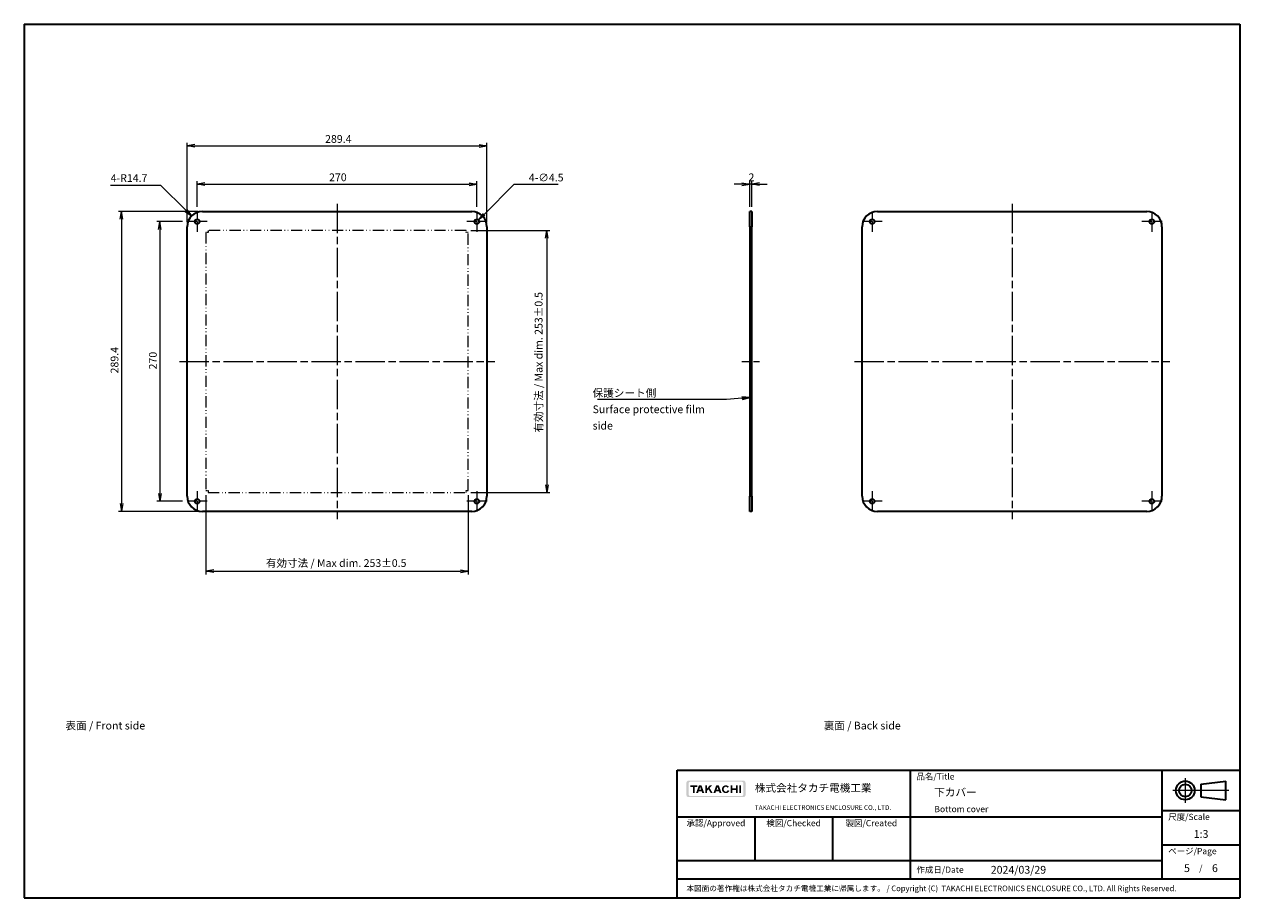
# Model space of a CAD drawing. Units: millimetres. Extents: x 72 to 8920, y 40 to 1586.
# Drawn here: x 6564 to 7737, y 40 to 883 of the extents above; entities that cross this region are included whole.
import ezdxf
from ezdxf.enums import TextEntityAlignment as Align

# ---------------------------------------------------------------- set-up
doc = ezdxf.new("R2010")
doc.units = ezdxf.units.MM
doc.header["$LTSCALE"] = 5
doc.linetypes.add('CHAIN', pattern=[0.35429999999999995, 0.2362, -0.0295, 0.0591, -0.0295])
doc.linetypes.add('DASH_DOUBLE_DOT', pattern=[0.43979999999999997, 0.24, -0.06, 0.0098, -0.06, 0.01, -0.06])
doc.layers.get('Defpoints').update_dxf_attribs({"lineweight": 25})
for name, color, linetype, lineweight in [('Border (ISO)', 7, 'Continuous', 35), ('Center Mark (ISO)', 131, 'Continuous', 18), ('Centerline (ISO)', 131, 'Continuous', 18), ('Dimension (ISO)', 7, 'Continuous', 18), ('Dimension (ISO) @ 1', 7, 'Continuous', 18), ('Hatch (ISO)', 1, 'Continuous', 18), ('Sketch Geometry (ISO)', 7, 'Continuous', 18), ('Symbol (ISO)', 7, 'Continuous', 18), ('Symbol (ISO) @ 1', 7, 'Continuous', 18), ('Title (ISO)', 7, 'Continuous', 35), ('Visible (ISO)', 7, 'Continuous', 35), ('Visible Narrow (ISO)', 7, 'Continuous', 25)]:
    doc.layers.add(name, color=color, linetype=linetype, lineweight=lineweight)
doc.styles.add('Note Text (TK)', font='MS PGothic.ttf')
doc.styles.add('文字スタイル40', font='MS PGothic.ttf')
doc.styles.add('文字スタイル67', font='arial.ttf')
doc.dimstyles.new('Default - Method 1b (TK)', dxfattribs={"dimscale": 5, "dimtxt": 2.5, "dimasz": 2.5, "dimexe": 1, "dimexo": 1.499999999999999, "dimgap": 1, "dimtad": 1, "dimdsep": 46, "dimtxsty": 'Note Text (TK)', "dimblk": 'OPEN', "dimcen": 0.09, "dimdle": 5, "dimclrd": 100, "dimclre": 100, "dimclrt": 7, "dimadec": 1, "dimazin": 1, "dimtfac": 1, "dimtmove": 0, "dimatfit": 3, "dimldrblk": 'OPEN', "dimfxl": 1, "dimtolj": 1, "dimlwd": -1, "dimlwe": -1, "dimarcsym": 0})
doc.dimstyles.new('Default - Method 1b (TK)$7', dxfattribs={"dimscale": 5, "dimtxt": 2.5, "dimasz": 2.5, "dimexe": 1, "dimexo": 1.499999999999999, "dimgap": 1, "dimtad": 1, "dimdsep": 46, "dimtxsty": 'Note Text (TK)', "dimblk": 'OPEN', "dimcen": 0.09, "dimdle": 5, "dimclrd": 100, "dimclre": 100, "dimclrt": 7, "dimadec": 1, "dimazin": 1, "dimtfac": 1, "dimtmove": 0, "dimatfit": 3, "dimldrblk": 'OPEN', "dimfxl": 1, "dimtolj": 1, "dimlwd": -1, "dimlwe": -1, "dimarcsym": 0})

# ---------------------------------------------------------------- blocks, each defined once
blk = doc.blocks.new('図面枠 tk図枠')
at = {"layer": 'Border (ISO)'}
for p, q in [((14.5, 289), (405.4999999999999, 289)), ((14.5, 289), (14.5, 8)), ((405.4999999999999, 289), (405.4999999999999, 8)), ((14.5, 8), (405.4999999999999, 8))]:
    blk.add_line(p, q, dxfattribs=at)
blk = doc.blocks.new('_Open')
at = {"color": 0, "linetype": 'ByBlock', "lineweight": -2}
for p, q in [((-1, 0.1666666666666666), (0, 0)), ((-1, -0.1666666666666666), (0, 0)), ((0, 0), (-1, 0))]:
    blk.add_line(p, q, dxfattribs=at)
blk = doc.blocks.new('*D77')
at = {"layer": 'Defpoints', "color": 0}
for p in [(7000.823242992776, 728.5837999083888), (6730.823242992776, 702.3337999083888), (7000.823242992776, 702.3337999083888)]:
    blk.add_point(p, dxfattribs=at)
at = {"layer": 'Dimension (ISO)', "color": 100}
for p, q in [((6730.823242992776, 706.8337999083888), (6730.823242992776, 731.5837999083888)), ((6738.323242992776, 728.5837999083888), (6993.323242992776, 728.5837999083888)), ((7000.823242992776, 706.8337999083888), (7000.823242992776, 731.5837999083888))]:
    blk.add_line(p, q, dxfattribs=at)
at = {"layer": 'Dimension (ISO)', "color": 100, "xscale": 7.5, "yscale": 7.5, "zscale": 7.5, "rotation": 180}
blk.add_blockref('_Open', (6730.823242992776, 728.5837999083888), dxfattribs=at)
at = {"layer": 'Dimension (ISO)', "color": 100, "xscale": 7.5, "yscale": 7.5, "zscale": 7.5}
blk.add_blockref('_Open', (7000.823242992776, 728.5837999083888), dxfattribs=at)
at = {"layer": 'Dimension (ISO)', "color": 7, "insert": (6858.110174810957, 735.3337999083888), "char_height": 7.5, "attachment_point": 4, "style": 'Note Text (TK)'}
blk.add_mtext('\\A1;270', dxfattribs=at)
blk = doc.blocks.new('*D78')
at = {"layer": 'Defpoints', "color": 0}
for p in [(7010.523242992777, 765.5837999083888), (6721.123242992774, 687.5837999083888), (7010.523242992777, 687.5837999083888)]:
    blk.add_point(p, dxfattribs=at)
at = {"layer": 'Dimension (ISO)', "color": 100}
for p, q in [((6721.123242992774, 692.0837999083888), (6721.123242992774, 768.5837999083888)), ((6728.623242992775, 765.5837999083888), (7003.023242992776, 765.5837999083888)), ((7010.523242992777, 692.0837999083888), (7010.523242992777, 768.5837999083888))]:
    blk.add_line(p, q, dxfattribs=at)
at = {"layer": 'Dimension (ISO)', "color": 100, "xscale": 7.5, "yscale": 7.5, "zscale": 7.5, "rotation": 180}
blk.add_blockref('_Open', (6721.123242992774, 765.5837999083888), dxfattribs=at)
at = {"layer": 'Dimension (ISO)', "color": 100, "xscale": 7.5, "yscale": 7.5, "zscale": 7.5}
blk.add_blockref('_Open', (7010.523242992777, 765.5837999083888), dxfattribs=at)
at = {"layer": 'Dimension (ISO)', "color": 7, "insert": (6854.253640720049, 772.3337999083888), "char_height": 7.5, "attachment_point": 4, "style": 'Note Text (TK)'}
blk.add_mtext('\\A1;289.4', dxfattribs=at)
blk = doc.blocks.new('*D79')
at = {"layer": 'Defpoints', "color": 0}
for p in [(6725.428773309328, 697.9782695918302), (6735.823242992783, 687.5837999083933)]:
    blk.add_point(p, dxfattribs=at)
at = {"layer": 'Dimension (ISO)', "color": 100}
for p, q in [((6647.332550002811, 727.862482787194), (6695.544560113915, 727.8624827871936)), ((6695.544560113915, 727.8624827871936), (6720.125472450425, 703.2815704507246))]:
    blk.add_line(p, q, dxfattribs=at)
at = {"layer": 'Dimension (ISO)', "color": 100, "xscale": 7.5, "yscale": 7.5, "zscale": 7.5, "rotation": 315.0000000000476}
blk.add_blockref('_Open', (6725.428773309328, 697.9782695918302), dxfattribs=at)
at = {"layer": 'Dimension (ISO)', "color": 7, "insert": (6647.332550002811, 734.5974827871936), "char_height": 7.5, "attachment_point": 4, "style": 'Note Text (TK)'}
blk.add_mtext('\\A1;\\fＭＳ Ｐゴシック|b0|i0;{\\H7.4700;4-R14.7}', dxfattribs=at)
blk = doc.blocks.new('*D80')
at = {"layer": 'Defpoints', "color": 0}
for p in [(6721.073242992779, 692.5837999083889), (6694.823242992777, 422.5837999083926), (6721.073242992779, 422.5837999083926)]:
    blk.add_point(p, dxfattribs=at)
at = {"layer": 'Dimension (ISO)', "color": 100}
for p, q in [((6716.57324299278, 692.5837999083889), (6691.823242992777, 692.5837999083889)), ((6694.823242992777, 685.0837999083889), (6694.823242992777, 430.0837999083926)), ((6716.57324299278, 422.5837999083926), (6691.823242992777, 422.5837999083926))]:
    blk.add_line(p, q, dxfattribs=at)
at = {"layer": 'Dimension (ISO)', "color": 100, "xscale": 7.5, "yscale": 7.5, "zscale": 7.5}
for p, rotation in [((6694.823242992777, 692.5837999083889), 90), ((6694.823242992777, 422.5837999083926), 270)]:
    blk.add_blockref('_Open', p, dxfattribs=dict(at, rotation=rotation))
at = {"layer": 'Dimension (ISO)', "color": 7, "insert": (6688.073242992776, 549.8707317265706), "char_height": 7.5, "attachment_point": 4, "rotation": 90, "style": 'Note Text (TK)'}
blk.add_mtext('\\A1;270', dxfattribs=at)
blk = doc.blocks.new('*D81')
at = {"layer": 'Defpoints', "color": 0}
for p in [(6735.823242992779, 702.2837999083897), (6657.823242992778, 412.8837999083883), (6735.823242992779, 412.8837999083883)]:
    blk.add_point(p, dxfattribs=at)
at = {"layer": 'Dimension (ISO)', "color": 100}
for p, q in [((6731.323242992779, 702.2837999083897), (6654.823242992778, 702.2837999083897)), ((6657.823242992778, 694.7837999083897), (6657.823242992778, 420.3837999083882)), ((6731.323242992779, 412.8837999083883), (6654.823242992778, 412.8837999083883))]:
    blk.add_line(p, q, dxfattribs=at)
at = {"layer": 'Dimension (ISO)', "color": 100, "xscale": 7.5, "yscale": 7.5, "zscale": 7.5}
for p, rotation in [((6657.823242992778, 702.2837999083897), 90), ((6657.823242992778, 412.8837999083883), 270)]:
    blk.add_blockref('_Open', p, dxfattribs=dict(at, rotation=rotation))
at = {"layer": 'Dimension (ISO)', "color": 7, "insert": (6651.073242992776, 546.0141976356615), "char_height": 7.5, "attachment_point": 4, "rotation": 90, "style": 'Note Text (TK)'}
blk.add_mtext('\\A1;289.4', dxfattribs=at)
blk = doc.blocks.new('*D82')
at = {"layer": 'Defpoints', "color": 0}
for p in [(6739.323242992776, 433.0837999083923), (6992.323242992776, 433.0837999083923), (6992.323242992776, 355.0837999083924)]:
    blk.add_point(p, dxfattribs=at)
at = {"layer": 'Dimension (ISO)', "color": 100}
for p, q in [((6739.323242992776, 428.5837999083923), (6739.323242992776, 352.0837999083924)), ((6992.323242992776, 428.5837999083923), (6992.323242992776, 352.0837999083924)), ((6746.823242992775, 355.0837999083924), (6984.823242992776, 355.0837999083924))]:
    blk.add_line(p, q, dxfattribs=at)
at = {"layer": 'Dimension (ISO)', "color": 100, "xscale": 7.5, "yscale": 7.5, "zscale": 7.5, "rotation": 180}
blk.add_blockref('_Open', (6739.323242992776, 355.0837999083924), dxfattribs=at)
at = {"layer": 'Dimension (ISO)', "color": 100, "xscale": 7.5, "yscale": 7.5, "zscale": 7.5}
blk.add_blockref('_Open', (6992.323242992776, 355.0837999083924), dxfattribs=at)
at = {"layer": 'Dimension (ISO)', "color": 7, "insert": (6797.150174810957, 363.0072089993015), "char_height": 7.5, "attachment_point": 4, "style": 'Note Text (TK)'}
blk.add_mtext('\\A1;\\fＭＳ Ｐゴシック|b0|i0;{\\H7.4700;有効寸法 / Max dim. 253±0.5}', dxfattribs=at)
blk = doc.blocks.new('*D83')
at = {"layer": 'Defpoints', "color": 0}
for p in [(6990.323242992779, 684.0837999083889), (6990.323242992779, 431.0837999083926), (7068.323242992777, 431.0837999083926)]:
    blk.add_point(p, dxfattribs=at)
at = {"layer": 'Dimension (ISO)', "color": 100}
for p, q in [((6994.823242992779, 684.0837999083889), (7071.323242992777, 684.0837999083889)), ((7068.323242992777, 676.5837999083889), (7068.323242992777, 438.5837999083927)), ((6994.823242992779, 431.0837999083926), (7071.323242992777, 431.0837999083926))]:
    blk.add_line(p, q, dxfattribs=at)
at = {"layer": 'Dimension (ISO)', "color": 100, "xscale": 7.5, "yscale": 7.5, "zscale": 7.5}
for p, rotation in [((7068.323242992777, 684.0837999083889), 90), ((7068.323242992777, 431.0837999083926), 270)]:
    blk.add_blockref('_Open', p, dxfattribs=dict(at, rotation=rotation))
at = {"layer": 'Dimension (ISO)', "color": 7, "insert": (7060.399833901866, 488.9107317265706), "char_height": 7.5, "attachment_point": 4, "rotation": 90, "style": 'Note Text (TK)'}
blk.add_mtext('\\A1;\\fＭＳ Ｐゴシック|b0|i0;{\\H7.4700;有効寸法 / Max dim. 253±0.5}', dxfattribs=at)
blk = doc.blocks.new('*D84')
at = {"layer": 'Defpoints', "color": 0}
for p in [(7002.414233250447, 694.1747901660638), (6999.232252735104, 690.9928096507173)]:
    blk.add_point(p, dxfattribs=at)
at = {"layer": 'Dimension (ISO)', "color": 100}
for p, q in [((7036.590181675375, 728.3507385910306), (7007.717534109342, 699.478091024966)), ((7079.357073884811, 728.3507385910311), (7036.590181675375, 728.3507385910306)), ((7000.553242992776, 692.583799908391), (7001.093242992777, 692.583799908391)), ((7000.823242992776, 692.313799908391), (7000.823242992776, 692.853799908391))]:
    blk.add_line(p, q, dxfattribs=at)
at = {"layer": 'Dimension (ISO)', "color": 100, "xscale": 7.5, "yscale": 7.5, "zscale": 7.5, "rotation": 225.0000000000327}
blk.add_blockref('_Open', (7002.414233250447, 694.1747901660638), dxfattribs=at)
at = {"layer": 'Dimension (ISO)', "color": 7, "insert": (7050.92014206663, 735.0857385910306), "char_height": 7.5, "attachment_point": 4, "style": 'Note Text (TK)'}
blk.add_mtext('\\A1;\\fＭＳ Ｐゴシック|b0|i0;{\\H7.4700;4-∅4.5}', dxfattribs=at)
blk = doc.blocks.new('*D85')
at = {"layer": 'Defpoints', "color": 0}
for p in [(7264.096592864892, 728.5837999083888), (7264.096592864892, 702.2837999083894), (7266.096592864894, 702.2837999083894)]:
    blk.add_point(p, dxfattribs=at)
at = {"layer": 'Dimension (ISO)', "color": 100}
for p, q in [((7256.596592864894, 728.5837999083888), (7249.096592864893, 728.5837999083888)), ((7264.096592864892, 706.7837999083894), (7264.096592864892, 731.5837999083888)), ((7266.096592864894, 728.5837999083888), (7264.096592864892, 728.5837999083888)), ((7266.096592864894, 706.7837999083894), (7266.096592864894, 731.5837999083888)), ((7273.596592864894, 728.5837999083888), (7281.096592864892, 728.5837999083888))]:
    blk.add_line(p, q, dxfattribs=at)
at = {"layer": 'Dimension (ISO)', "color": 100, "xscale": 7.5, "yscale": 7.5, "zscale": 7.5}
blk.add_blockref('_Open', (7264.096592864892, 728.5837999083888), dxfattribs=at)
at = {"layer": 'Dimension (ISO)', "color": 100, "xscale": 7.5, "yscale": 7.5, "zscale": 7.5, "rotation": 180}
blk.add_blockref('_Open', (7266.096592864894, 728.5837999083888), dxfattribs=at)
at = {"layer": 'Dimension (ISO)', "color": 7, "insert": (7262.923297410349, 735.3337999083888), "char_height": 7.5, "attachment_point": 4, "style": 'Note Text (TK)'}
blk.add_mtext('\\A1;2', dxfattribs=at)
blk = doc.blocks.new('表題欄 tk表題欄')
at = {"layer": 'Hatch (ISO)'}
h = blk.add_hatch(color=256, dxfattribs=at)
edge = h.paths.add_edge_path(flags=0)
edge.add_arc((95.444849922821, 237.346881026017), 0.5958259999999996, 269.9999999999897, 360)
edge.add_line((96.040675922821, 237.3468810260171), (96.04067592282095, 240.7585970260168))
edge.add_arc((95.44484992282096, 240.7585970260169), 0.5958259999999996, 0, 90.0000000000068)
edge.add_line((95.44484992282091, 241.3544230260169), (79.00658192282103, 241.3544230260169))
edge.add_arc((79.00658192282103, 240.7585970260169), 0.5958259999999996, 90, 180)
edge.add_line((78.41075592282102, 240.7585970260168), (78.41075592282081, 237.3468810260171))
edge.add_arc((79.00658192282081, 237.3468810260168), 0.5958259999999996, 180, 270.0000000000205)
edge.add_line((79.00658192282103, 236.7510550260168), (95.44484992282091, 236.751055026017))
edge = h.paths.add_edge_path()
edge.add_line((77.70882392282107, 241.0034570260169), (77.70882392282107, 237.1020210260171))
edge.add_arc((78.41075592282097, 237.102021026017), 0.7019319999998935, 180, 270.000000000008)
edge.add_line((78.41075592282105, 236.4000890260172), (96.04067592282101, 236.4000890260172))
edge.add_arc((96.040675922821, 237.102021026017), 0.7019319999998921, 270, 360)
edge.add_line((96.7426079228209, 237.1020210260171), (96.74260792282098, 241.0034570260169))
edge.add_arc((96.04067592282107, 241.003457026017), 0.7019319999998921, 0, 90.00000000000873)
edge.add_line((96.04067592282095, 241.705389026017), (78.41075592282105, 241.7053890260169))
edge.add_arc((78.41075592282105, 241.0034570260169), 0.7019319999999984, 90.00000000000072, 180)
for points in [[(78.94128592282102, 240.1954190260171), (78.94128592282102, 239.7056990260171), (79.79013392282097, 239.7056990260171), (79.79013392282097, 237.7060090260171), (80.37779792282102, 237.7060090260171), (80.37779792282102, 239.7056990260171), (81.22664592282104, 239.7056990260171), (81.22664592282104, 240.1954190260171)], [(85.55355153134052, 237.7060090260171), (84.81294043548178, 238.9396854897348), (84.28739592282106, 238.3724785432585), (84.28739592282106, 237.7060090260171), (83.76502792282103, 237.7060090260171), (83.76502792282103, 240.1954190260171), (84.28739592282106, 240.1954190260171), (84.28739592282106, 239.1472136578642), (85.2586086041826, 240.1954190260171), (85.97643794456017, 240.1954190260171), (85.18872726044239, 239.3452627384302), (86.172817922821, 237.7060090260171)], [(91.96090243223207, 240.1954190260171), (91.96090243223207, 237.7060090260171), (92.4791894322321, 237.7060090260171), (92.4791894322321, 238.7058540260171), (93.63819343223211, 238.7058540260171), (93.63819343223211, 237.7060090260171), (94.15648043223207, 237.7060090260171), (94.15648043223207, 240.1954190260171), (93.63819343223211, 240.1954190260171), (93.63819343223211, 239.195574026017), (92.4791894322321, 239.195574026017), (92.4791894322321, 240.1954190260171)], [(94.71149643223212, 240.1954190260171), (94.71149643223212, 237.7060090260171), (95.2338644322322, 237.7060090260171), (95.2338644322322, 240.1954190260171)]]:
    blk.add_hatch(color=256, dxfattribs=at).paths.add_polyline_path(points)
h = blk.add_hatch(color=256, dxfattribs=at)
h.paths.add_polyline_path([(82.45967999495221, 238.7589070260171), (81.8218998506899, 238.7589070260171), (82.14078992282104, 239.627313026017)], flags=0)
h.paths.add_polyline_path([(82.64850318183746, 238.2447010260171), (81.63307666380464, 238.2447010260171), (81.43526189659153, 237.7060090260171), (80.81854592282102, 237.7060090260171), (81.73268992282102, 240.1954190260171), (82.54888992282102, 240.1954190260171), (83.46303392282098, 237.7060090260171), (82.84631794905052, 237.7060090260171)])
h = blk.add_hatch(color=256, dxfattribs=at)
h.paths.add_polyline_path([(87.39654585068993, 238.7589070260171), (88.03432599495216, 238.7589070260171), (87.71543592282107, 239.627313026017)], flags=0)
h.paths.add_polyline_path([(87.00990789659151, 237.7060090260171), (87.20772266380467, 238.2447010260171), (88.22314918183736, 238.2447010260171), (88.42096394905047, 237.7060090260171), (89.03767992282091, 237.7060090260171), (88.123535922821, 240.1954190260171), (87.30733592282104, 240.1954190260171), (86.39319192282105, 237.7060090260171)])
h = blk.add_hatch(color=256, dxfattribs=at)
edge = h.paths.add_edge_path()
edge.add_arc((90.39257192282079, 238.9507140260171), 1.273272000000011, 38.55054079078439, 336.5820184016556)
edge.add_line((91.56096443223191, 238.4446700260172), (91.04202846323602, 238.6694270587604))
edge.add_ellipse((90.392571922821, 238.9507140260171), major_axis=(0, -0.7998759999999119), ratio=0.8673469387756529, start_angle=128.5505407907963, end_angle=426.582018401653, ccw=False)
edge.add_line((90.96328818027123, 239.4055047731898), (91.38834540645578, 239.7442231660233))
at = {"layer": 'Title (ISO)'}
for p, q in [((74.70882392282105, 245.052739026017), (255.7088239228211, 245.052739026017)), ((74.70882392282105, 204.052739026017), (74.70882392282105, 245.052739026017)), ((149.7088239228211, 245.052739026017), (149.7088239228211, 210.052739026017)), ((230.7088239228211, 245.052739026017), (230.7088239228211, 210.052739026017)), ((255.7088239228211, 245.052739026017), (255.7088239228211, 204.052739026017)), ((243.2088239228211, 240.552739026017), (251.2088239228211, 241.552739026017)), ((243.2088239228211, 240.552739026017), (243.2088239228211, 236.552739026017)), ((251.2088239228211, 235.552739026017), (251.2088239228211, 241.552739026017)), ((243.2088239228211, 236.552739026017), (251.2088239228211, 235.552739026017)), ((230.7088239228211, 232.052739026017), (255.7088239228211, 232.052739026017)), ((74.70882392282105, 230.052739026017), (230.7088239228211, 230.0527390260171)), ((99.70882392282105, 230.052739026017), (99.70882392282108, 216.052739026017)), ((124.708823922821, 230.052739026017), (124.708823922821, 216.052739026017)), ((230.7088239228211, 221.052739026017), (255.7088239228211, 221.052739026017)), ((74.70882392282105, 216.052739026017), (230.7088239228211, 216.052739026017)), ((255.7088239228211, 210.052739026017), (74.70882392282105, 210.052739026017)), ((74.70882392282105, 204.052739026017), (255.7088239228211, 204.052739026017))]:
    blk.add_line(p, q, dxfattribs=at)
at = {"layer": 'Title (ISO)', "color": 4, "linetype": 'CHAIN', "lineweight": 18, "ltscale": 8.889559745788574}
blk.add_line((238.2088239228211, 242.5527390260171), (238.2088239228211, 234.552739026017), dxfattribs=at)
at = {"layer": 'Title (ISO)', "color": 4, "linetype": 'CHAIN', "lineweight": 18, "ltscale": 20.00163269042969}
blk.add_line((252.2088239228211, 238.552739026017), (234.2088239228211, 238.552739026017), dxfattribs=at)
at = {"layer": 'Title (ISO)'}
for radius in [3, 2]:
    blk.add_circle((238.2088239228211, 238.5527390260171), radius, dxfattribs=at)
at = {"layer": 'Title (ISO)', "color": 1, "char_height": 2.000000029802322, "line_spacing_factor": 1.5, "style": 'Note Text (TK)'}
for s, insert, attachment_point in [('\\fＭＳ Ｐゴシック|b0|i0;{\\H2.0000;品名/Title}', (151.708823922821, 243.052739026017), 4), ('\\fＭＳ Ｐゴシック|b0|i0;{\\H2.0000;尺度/Scale}', (232.7088239228211, 230.052739026017), 4), ('\\fＭＳ Ｐゴシック|b0|i0;{\\H2.0000;承認/Approved}', (87.20882392282105, 228.052739026017), 5), ('\\fＭＳ Ｐゴシック|b0|i0;{\\H2.0000;検図/Checked}', (112.208823922821, 228.0527390260171), 5), ('\\fＭＳ Ｐゴシック|b0|i0;{\\H2.0000;製図/Created}', (137.208823922821, 228.052739026017), 5), ('\\fＭＳ Ｐゴシック|b0|i0;{\\H2.0000;ページ/Page}', (232.7088239228211, 219.052739026017), 4), ('\\fＭＳ Ｐゴシック|b0|i0;{\\H2.0000;作成日/Date}', (151.708823922821, 213.052739026017), 4)]:
    blk.add_mtext(s, dxfattribs=dict(at, insert=insert, attachment_point=attachment_point))
at = {"layer": 'Title (ISO)', "color": 7, "line_spacing_factor": 1.5, "style": 'Note Text (TK)'}
for s, insert, char_height, attachment_point in [('株式会社タカチ電機工業', (99.74260792282095, 239.052739026017), 2.5, 4), ('\\fArial|b0|i0;{\\H1.4986;TAKACHI ELECTRONICS ENCLOSURE CO., LTD.}', (99.74260792282095, 233.052739026017), 1.49859994649887, 4), ('\\fＭＳ Ｐゴシック|b0|i0;{\\H2.0000;/}', (243.2088239228211, 213.5527390260171), 2.000000029802322, 5), ('\\fＭＳ Ｐゴシック|b0|i0;{\\H1.8000;本図面の著作権は株式会社タカチ電機工業に帰属します。 / Copyright (C)\xa0 TAKACHI ELECTRONICS ENCLOSURE CO., LTD. All Rights Reserved.}', (77.70882392282107, 207.052739026017), 1.800000071525573, 4)]:
    blk.add_mtext(s, dxfattribs=dict(at, insert=insert, char_height=char_height, attachment_point=attachment_point))
at = {"layer": 'Title (ISO)', "color": 7}
for tag, p, height, style in [('<品名>_001', (157.5383693773665, 236.7885344805625), 2.5, 'Note Text (TK)'), ('<Title>_001', (157.708823922821, 231.5520568828656), 2.000000029802322, '文字スタイル67'), ('<型番>_001', (157.6576875571527, 219.9930798731327), 3.000000119209289, '文字スタイル40'), ('<総ページ数>_001', (246.7926307410029, 212.302739026017), 2.5, 'Note Text (TK)'), ('作成日_001', (175.5895057410029, 211.7814322078352), 2.5, 'Note Text (TK)'), ('<ページ_No.>_001', (237.9488807410029, 212.302739026017), 2.5, 'Note Text (TK)')]:
    blk.add_attdef(tag, p, '', height=height, dxfattribs=dict(at, style=style))
at = {"layer": 'Title (ISO)', "color": 7, "style": 'Note Text (TK)'}
for tag, p in [('<尺度>', (243.2088239228211, 224.552739026017)), ('<部品サイズ>', (112.208823922821, 213.052739026017))]:
    blk.add_attdef(tag, text='', height=2.5, dxfattribs=at).set_placement(p, align=Align.MIDDLE_CENTER)

msp = doc.modelspace()

# ---------------------------------------------------------------- linework, layer by layer
at = {"layer": 'Center Mark (ISO)', "linetype": 'CHAIN', "ltscale": 7.222748279571533}
for p, q in [((6740.573242992775, 692.5837999083888), (6721.073242992776, 692.5837999083888)), ((6730.823242992776, 702.3337999083888), (6730.823242992776, 682.8337999083888)), ((7010.573242992776, 692.5837999083888), (6991.073242992776, 692.5837999083888)), ((7000.823242992776, 702.3337999083888), (7000.823242992776, 682.8337999083888)), ((7392.051142623646, 692.5837999083888), (7372.551142623646, 692.5837999083888)), ((7382.301142623646, 702.3337999083888), (7382.301142623646, 682.8337999083888)), ((7662.051142623646, 692.5837999083888), (7642.551142623647, 692.5837999083888)), ((7652.301142623646, 702.3337999083888), (7652.301142623646, 682.8337999083888)), ((6740.573242992775, 422.5837999083924), (6721.073242992776, 422.5837999083924)), ((6730.823242992776, 432.3337999083888), (6730.823242992776, 412.8337999083924)), ((7010.573242992776, 422.5837999083924), (6991.073242992776, 422.5837999083924)), ((7000.823242992776, 432.3337999083924), (7000.823242992776, 412.8337999083924)), ((7392.051142623646, 422.5837999083924), (7372.551142623646, 422.5837999083924)), ((7382.301142623646, 432.3337999083924), (7382.301142623646, 412.8337999083924)), ((7662.051142623646, 422.5837999083924), (7642.551142623647, 422.5837999083924)), ((7652.301142623646, 432.3337999083888), (7652.301142623646, 412.8337999083924))]:
    msp.add_line(p, q, dxfattribs=at)
at = {"layer": 'Centerline (ISO)', "linetype": 'CHAIN', "ltscale": 23.99096870422363}
for p, q in [((6865.823242992776, 709.7837999083894), (6865.823242992776, 405.383799908388)), ((7517.301142623647, 709.7837999083894), (7517.301142623647, 405.383799908388)), ((6713.623242992774, 557.5837999083888), (7018.023242992777, 557.5837999083888)), ((7365.101142623645, 557.5837999083888), (7669.501142623648, 557.5837999083888))]:
    msp.add_line(p, q, dxfattribs=at)
at = {"layer": 'Centerline (ISO)', "linetype": 'CHAIN', "ltscale": 6.296741962432861}
msp.add_line((7256.596592864896, 557.5837999083888), (7273.596592864897, 557.5837999083888), dxfattribs=at)
at = {"layer": 'Sketch Geometry (ISO)', "color": 4, "linetype": 'DASH_DOUBLE_DOT', "lineweight": 18, "ltscale": 0.5966876149177552}
for p, q in [((6741.323242992776, 682.0837999083888), (6739.323242992776, 682.0837999083888)), ((6741.323242992776, 684.0837999083888), (6741.323242992776, 682.0837999083888)), ((6990.323242992776, 682.0837999083888), (6990.323242992776, 684.0837999083888)), ((6992.323242992776, 682.0837999083888), (6990.323242992776, 682.0837999083888)), ((6739.323242992776, 433.0837999083923), (6741.323242992776, 433.0837999083923)), ((6741.323242992776, 433.0837999083923), (6741.323242992776, 431.0837999083924)), ((6990.323242992776, 431.0837999083924), (6990.323242992776, 433.0837999083923)), ((6990.323242992776, 433.0837999083923), (6992.323242992776, 433.0837999083923))]:
    msp.add_line(p, q, dxfattribs=at)
at = {"layer": 'Sketch Geometry (ISO)', "color": 4, "linetype": 'DASH_DOUBLE_DOT', "lineweight": 18, "ltscale": 8.98676872253418}
for p, q in [((6739.323242992776, 682.0837999083888), (6739.323242992776, 433.0837999083923)), ((6990.323242992776, 684.0837999083888), (6741.323242992776, 684.0837999083888)), ((6992.323242992776, 433.0837999083923), (6992.323242992776, 682.0837999083888)), ((6741.323242992776, 431.0837999083924), (6990.323242992776, 431.0837999083924))]:
    msp.add_line(p, q, dxfattribs=at)
at = {"layer": 'Visible (ISO)'}
for p, q in [((6735.823242992776, 702.2837999083894), (6995.823242992776, 702.2837999083894)), ((7266.096592864894, 702.2837999083894), (7264.096592864892, 702.2837999083894)), ((7264.096592864897, 687.5837999083888), (7264.096592864892, 702.2837999083894)), ((7266.096592864894, 702.2837999083894), (7266.096592864896, 687.5837999083888)), ((7387.301142623646, 702.2837999083894), (7647.301142623646, 702.2837999083894)), ((6721.123242992774, 427.5837999083887), (6721.123242992774, 687.5837999083888)), ((7010.523242992777, 687.5837999083888), (7010.523242992777, 427.5837999083924)), ((7264.096592864897, 687.5837999083888), (7264.096592864897, 427.5837999083924)), ((7266.096592864896, 427.5837999083924), (7266.096592864896, 687.5837999083888)), ((7372.601142623645, 427.5837999083924), (7372.601142623645, 687.5837999083888)), ((7662.001142623648, 687.5837999083888), (7662.001142623648, 427.5837999083887)), ((7264.096592864892, 412.883799908388), (7264.096592864897, 427.5837999083887)), ((7266.096592864896, 427.5837999083924), (7266.096592864894, 412.883799908388)), ((6995.823242992776, 412.883799908388), (6735.823242992776, 412.883799908388)), ((7266.096592864894, 412.883799908388), (7264.096592864892, 412.883799908388)), ((7647.301142623646, 412.883799908388), (7387.301142623646, 412.883799908388))]:
    msp.add_line(p, q, dxfattribs=at)
for centre in [(6730.823242992776, 692.5837999083888), (7000.823242992776, 692.5837999083888), (7382.301142623646, 692.5837999083888), (7652.301142623646, 692.5837999083888), (6730.823242992776, 422.5837999083924), (7000.823242992776, 422.5837999083924), (7382.301142623646, 422.5837999083924), (7652.301142623646, 422.5837999083924)]:
    msp.add_circle(centre, 2.249999999999998, dxfattribs=at)
for centre, radius, start, end in [((6735.823242992776, 687.5837999083888), 14.69999999999997, 90, 180), ((6995.823242992776, 687.5837999083888), 14.69999999999993, 0, 90), ((7387.301142623646, 687.5837999083888), 14.69999999999993, 90, 180), ((7647.301142623646, 687.5837999083888), 14.69999999999997, 0, 90), ((6735.823242992776, 427.5837999083887), 14.69999999999997, 180, 270), ((6995.823242992776, 427.5837999083924), 14.69999999999998, 270, 0), ((7387.301142623646, 427.5837999083924), 14.69999999999998, 180, 270), ((7647.301142623646, 427.5837999083887), 14.69999999999997, 270, 0)]:
    msp.add_arc(centre, radius, start, end, dxfattribs=at)
at = {"layer": 'Visible Narrow (ISO)'}
for p, q in [((7266.096592864896, 687.5837999083888), (7264.096592864897, 687.5837999083888)), ((7266.096592864896, 427.5837999083924), (7264.096592864897, 427.5837999083924))]:
    msp.add_line(p, q, dxfattribs=at)

# ---------------------------------------------------------------- block references
at = {"xscale": 3, "yscale": 3, "zscale": 3}
msp.add_blockref('図面枠 tk図枠', (6520.500000000001, 16.00000000000361), dxfattribs=at)
ref = msp.add_blockref('表題欄 tk表題欄', (6969.873528231538, -572.1582170780493), dxfattribs=dict(xscale=3, yscale=3, zscale=3))
ref.add_attrib('<品名>_001', '下カバー', (7442.190340909092, 138.0156250000036), dxfattribs={"layer": 'Title (ISO)', "color": 7, "height": 7.5, "style": 'Note Text (TK)'})
ref.add_attrib('<尺度>_001', '1:3', (7692.639204545455, 97.7500000000036), dxfattribs={"layer": 'Title (ISO)', "color": 7, "height": 7.5, "style": 'Note Text (TK)'})
ref.add_attrib('作成日_001', '2024/03/29', (7496.748579545455, 63.18607954545815), dxfattribs={"layer": 'Title (ISO)', "color": 7, "height": 7.5, "style": 'Note Text (TK)'})
ref.add_attrib('<Title>_001', 'Bottom cover', (7442.386084574754, 122.5491131893198), dxfattribs={"layer": 'Title (ISO)', "color": 7, "height": 6.000000089406967, "style": '文字スタイル67'})
ref.add_attrib('<ページ_No.>_001', '5', (7683.272727272728, 64.75000000000361), dxfattribs={"layer": 'Title (ISO)', "color": 7, "height": 7.5, "style": 'Note Text (TK)'})
ref.add_attrib('<総ページ数>_001', '6', (7710.272727272728, 64.75000000000361), dxfattribs={"layer": 'Title (ISO)', "color": 7, "height": 7.5, "style": 'Note Text (TK)'})

# ---------------------------------------------------------------- texts
at = {"layer": 'Symbol (ISO)', "color": 7, "char_height": 7.5, "style": 'Note Text (TK)'}
for s, insert, width, attachment_point, line_spacing_factor in [('\\fＭＳ Ｐゴシック|b0|i0;保護シート側\\P\\fＭＳ Ｐゴシック|b0|i0;Surface protective film side', (7112.493744779725, 530.9819554820824), 129.2982530593872, 1, 1.265217423439025), ('\\fＭＳ Ｐゴシック|b0|i0;裏面 / Back side', (7335.511365747106, 206.1050895008956), 80.35087823867796, 4, 1.5)]:
    msp.add_mtext(s, dxfattribs=dict(at, insert=insert, width=width, attachment_point=attachment_point, line_spacing_factor=line_spacing_factor))
at = {"layer": 'Symbol (ISO)', "color": 7, "insert": (6603.728623937323, 206.1050895008956), "char_height": 7.5, "attachment_point": 4, "line_spacing_factor": 1.5, "style": 'Note Text (TK)'}
msp.add_mtext('\\fＭＳ Ｐゴシック|b0|i0;表面 / Front side', dxfattribs=at)

# ---------------------------------------------------------------- dimensions: what is measured, and where the dimension line sits
at = {"layer": 'Dimension (ISO) @ 1', "color": 100}
dim = msp.add_linear_dim(base=(7010.523242992777, 765.5837999083888), p1=(6721.123242992774, 687.5837999083888), p2=(7010.523242992777, 687.5837999083888), dimstyle='Default - Method 1b (TK)', override={"dimscale": 1, "dimtxt": 7.5, "dimasz": 7.5, "dimexe": 3, "dimexo": 4.499999999999999, "dimgap": 3, "dimdec": 2, "dimcen": 0.27, "dimtol": 0, "dimlim": 0, "dimtp": 0, "dimtm": 0, "dimtdec": 2, "dimtix": 0, "dimtofl": 0, "dimtmove": 0, "dimatfit": 1}, dxfattribs=at)
dim.commit()
dim.dimension.update_dxf_attribs({"geometry": '*D78', "text_midpoint": (6865.823242992776, 765.5837999083888), "dimtype": 128})
dim = msp.add_radius_dim(center=(6735.823242992783, 687.5837999083933), mpoint=(6725.428773309328, 697.9782695918302), text='\\fＭＳ Ｐゴシック|b0|i0;{\\H7.4700;4-<>}', dimstyle='Default - Method 1b (TK)', override={"dimscale": 1, "dimtxt": 7.5, "dimasz": 7.5, "dimexe": 3, "dimexo": 4.499999999999999, "dimgap": 3, "dimtih": 1, "dimtoh": 1, "dimdec": 2, "dimlfac": 1.000000000000007, "dimcen": 0, "dimtol": 0, "dimlim": 0, "dimtp": 0, "dimtm": 0, "dimtdec": 2, "dimtix": 0, "dimtofl": 0, "dimtmove": 0, "dimatfit": 3}, dxfattribs=at)
dim.commit()
dim.dimension.update_dxf_attribs({"geometry": '*D79', "text_midpoint": (6664.882805684628, 727.8624827871936), "dimtype": 132})
for base, p1, p2, angle, override, picture, middle in [((7000.823242992776, 728.5837999083888), (6730.823242992776, 702.3337999083888), (7000.823242992776, 702.3337999083888), 180, {"dimscale": 1, "dimtxt": 7.5, "dimasz": 7.5, "dimexe": 3, "dimexo": 4.499999999999999, "dimgap": 3, "dimdec": 2, "dimcen": 0.27, "dimtol": 0, "dimlim": 0, "dimtp": 0, "dimtm": 0, "dimtdec": 2, "dimtix": 0, "dimtofl": 0, "dimtmove": 0, "dimatfit": 1}, '*D77', (6865.823242992776, 728.5837999083888)), ((7264.096592864892, 728.5837999083888), (7266.096592864894, 702.2837999083894), (7264.096592864892, 702.2837999083894), 180, {"dimscale": 1, "dimtxt": 7.5, "dimasz": 7.5, "dimexe": 3, "dimexo": 4.499999999999999, "dimgap": 3, "dimdec": 2, "dimcen": 0.27, "dimtol": 0, "dimlim": 0, "dimtp": 0, "dimtm": 0, "dimtdec": 2, "dimtix": 0, "dimtofl": 1, "dimtmove": 0, "dimatfit": 1}, '*D85', (7265.096592864892, 728.5837999083888)), ((6657.823242992778, 412.8837999083883), (6735.823242992776, 702.2837999083894), (6735.823242992776, 412.883799908388), 270, {"dimscale": 1, "dimtxt": 7.5, "dimasz": 7.5, "dimexe": 3, "dimexo": 4.499999999999999, "dimgap": 3, "dimdec": 2, "dimcen": 0.27, "dimtol": 0, "dimlim": 0, "dimtp": 0, "dimtm": 0, "dimtdec": 2, "dimtix": 0, "dimtofl": 0, "dimtmove": 0, "dimatfit": 1}, '*D81', (6657.823242992775, 557.5837999083888)), ((6694.823242992777, 422.5837999083926), (6721.073242992776, 692.5837999083888), (6721.073242992776, 422.5837999083924), 90, {"dimscale": 1, "dimtxt": 7.5, "dimasz": 7.5, "dimexe": 3, "dimexo": 4.499999999999999, "dimgap": 3, "dimdec": 2, "dimcen": 0.27, "dimtol": 0, "dimlim": 0, "dimtp": 0, "dimtm": 0, "dimtdec": 2, "dimtix": 0, "dimtofl": 0, "dimtmove": 0, "dimatfit": 1}, '*D80', (6694.823242992775, 557.5837999083888))]:
    dim = msp.add_linear_dim(base=base, p1=p1, p2=p2, angle=angle, dimstyle='Default - Method 1b (TK)', override=override, dxfattribs=at)
    dim.commit()
    dim.dimension.update_dxf_attribs({"geometry": picture, "text_midpoint": middle, "dimtype": 128})
dim = msp.add_diameter_dim_2p(p1=(6999.232252735104, 690.9928096507173), p2=(7002.414233250447, 694.1747901660638), text='\\fＭＳ Ｐゴシック|b0|i0;{\\H7.4700;4-<>}', dimstyle='Default - Method 1b (TK)', override={"dimscale": 1, "dimtxt": 7.5, "dimasz": 7.5, "dimexe": 3, "dimexo": 4.499999999999999, "dimgap": 3, "dimtih": 1, "dimtoh": 1, "dimdec": 2, "dimlfac": 0.9999999999999747, "dimcen": 0.27, "dimtol": 0, "dimlim": 0, "dimtp": 0, "dimtm": 0, "dimtdec": 2, "dimtix": 0, "dimtofl": 0, "dimtmove": 0, "dimatfit": 3}, dxfattribs=at)
dim.commit()
dim.dimension.update_dxf_attribs({"geometry": '*D84', "text_midpoint": (7065.138607975722, 728.3507385910306), "dimtype": 131})
for base, p1, p2, angle, picture, middle in [((7068.323242992777, 431.0837999083926), (6990.323242992776, 684.0837999083888), (6990.323242992776, 431.0837999083924), 90, '*D83', (7068.323242992775, 557.5837999083888)), ((6992.323242992776, 355.0837999083924), (6739.323242992776, 433.0837999083923), (6992.323242992776, 433.0837999083923), 180, '*D82', (6865.823242992776, 355.0837999083924))]:
    dim = msp.add_linear_dim(base=base, p1=p1, p2=p2, angle=angle, text='\\fＭＳ Ｐゴシック|b0|i0;{\\H7.4700;有効寸法 / Max dim. <>}', dimstyle='Default - Method 1b (TK)', override={"dimscale": 1, "dimtxt": 7.5, "dimasz": 7.5, "dimexe": 3, "dimexo": 4.499999999999999, "dimgap": 3, "dimdec": 2, "dimcen": 0.27, "dimtol": 1, "dimlim": 0, "dimtp": 0.5, "dimtm": 0.5, "dimtdec": 2, "dimtix": 0, "dimtofl": 0, "dimtmove": 0, "dimatfit": 1}, dxfattribs=at)
    dim.commit()
    dim.dimension.update_dxf_attribs({"geometry": picture, "text_midpoint": middle, "dimtype": 128})

# ---------------------------------------------------------------- leaders
at = {"layer": 'Symbol (ISO) @ 1', "color": 100, "annotation_type": 0, "has_hookline": 1, "hookline_direction": 1, "text_width": 124.4744318181818}
msp.add_leader([(7264.096592864897, 522.648622049408), (7241.791997839112, 520.9117747906424)], dimstyle='Default - Method 1b (TK)$7', override={"dimscale": 1, "dimtxt": 7.5, "dimasz": 7.5, "dimgap": 0, "dimtad": 1}, dxfattribs=at)

doc.saveas('drawing.dxf')
